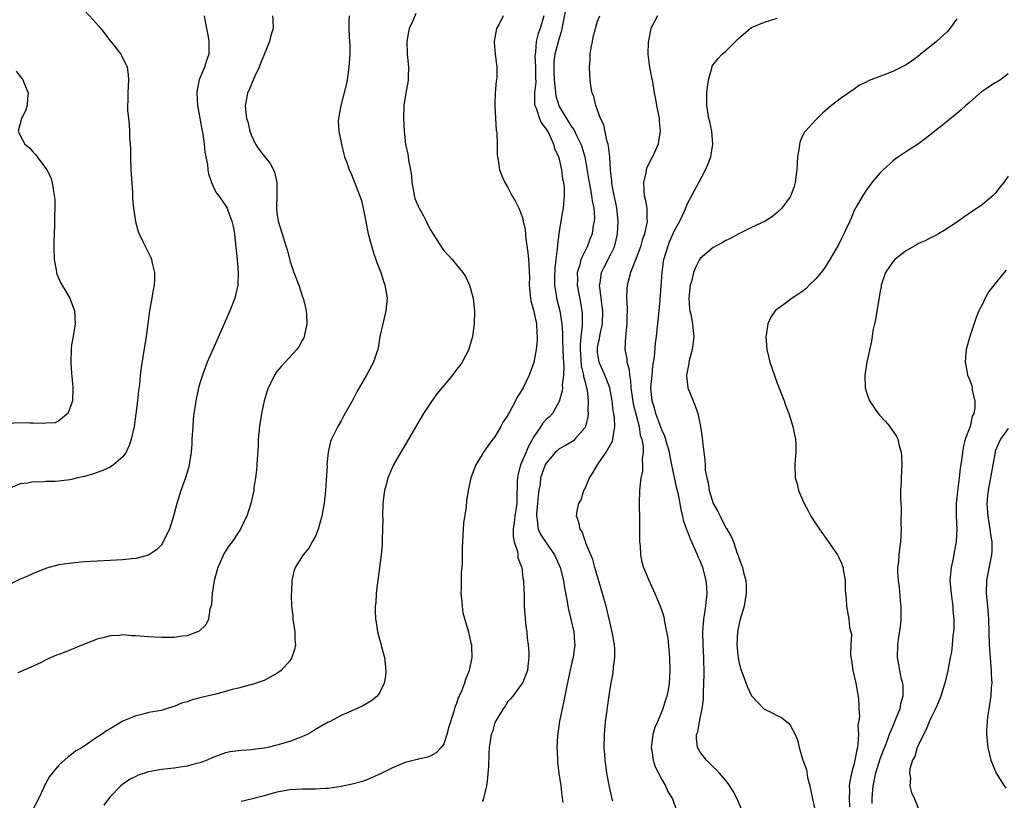
# Model space of a CAD drawing. Units: inches. Extents: x 2511000 to 2514000, y 1524000 to 1527000.
# Drawn here: x 2511879 to 2512032, y 1524995 to 1525116 of the extents above; entities that cross this region are included whole.
import ezdxf

# ---------------------------------------------------------------- set-up
doc = ezdxf.new("R2010")
doc.units = ezdxf.units.IN
doc.header["$MEASUREMENT"] = 0
doc.layers.add('LD25111524_10ft', color=112, linetype='Continuous')

msp = doc.modelspace()

# ---------------------------------------------------------------- linework, layer by layer
at = {"layer": 'LD25111524_10ft'}
for points, elevation in [([(2511889, 1525117.8), (2511890.35, 1525116.35), (2511891.57, 1525115), (2511893, 1525113.11), (2511893.1, 1525113), (2511894.66, 1525111), (2511894.78, 1525110.78), (2511895.64, 1525109), (2511895.81, 1525107.81), (2511895.87, 1525107), (2511895.76, 1525105), (2511895.75, 1525103.75), (2511895.71, 1525103), (2511895.72, 1525102.28), (2511895.85, 1525101), (2511895.99, 1525099.99), (2511896.03, 1525099), (2511896.04, 1525097.96), (2511896.13, 1525097), (2511896.19, 1525096.19), (2511896.19, 1525095), (2511896.25, 1525093), (2511896.26, 1525092.26), (2511896.48, 1525089.52), (2511896.48, 1525088.48), (2511896.64, 1525087), (2511896.94, 1525084.94), (2511897.36, 1525083.36), (2511897.52, 1525083), (2511898.06, 1525081.94), (2511898.51, 1525081), (2511898.69, 1525080.69), (2511899.34, 1525079.34), (2511899.47, 1525079), (2511899.57, 1525078.43), (2511899.93, 1525077), (2511899.94, 1525075.94), (2511899.86, 1525075), (2511899.69, 1525074.31), (2511899.5, 1525073), (2511899.15, 1525071), (2511898.62, 1525067), (2511898.17, 1525064.17), (2511897.82, 1525062.18), (2511897.69, 1525061), (2511897.56, 1525059.55), (2511897.4, 1525058.6), (2511897.26, 1525057), (2511897.02, 1525054.98), (2511896.73, 1525053), (2511896.28, 1525051), (2511895.97, 1525050.03), (2511895.49, 1525049), (2511895, 1525048.27), (2511893.54, 1525047), (2511893, 1525046.66), (2511891.88, 1525046.12), (2511891, 1525045.83), (2511890.39, 1525045.61), (2511889, 1525045.23), (2511887.89, 1525045), (2511887, 1525044.76), (2511886.71, 1525044.71), (2511885, 1525044.5), (2511884.41, 1525044.41), (2511883, 1525044.42), (2511882.31, 1525044.31), (2511881, 1525044.35), (2511880.18, 1525044.18), (2511879, 1525044.04), (2511877.4, 1525043.4)], 7000), ([(2511964.18, 1525119), (2511963.51, 1525115.51), (2511963.38, 1525114.62), (2511963, 1525113.48), (2511962.32, 1525111), (2511962.18, 1525109.82), (2511962.15, 1525109), (2511962.19, 1525108.19), (2511962.23, 1525107), (2511962.38, 1525105.62), (2511962.41, 1525105), (2511962.5, 1525104.5), (2511962.94, 1525103), (2511963, 1525102.88), (2511964.13, 1525101), (2511964.47, 1525100.47), (2511965, 1525099.61), (2511965.27, 1525099.27), (2511965.76, 1525098.24), (2511966.4, 1525097), (2511966.56, 1525096.56), (2511966.99, 1525094.99), (2511967.59, 1525091.59), (2511967.66, 1525091), (2511967.84, 1525090.16), (2511968.06, 1525089), (2511968.14, 1525088.14), (2511968.41, 1525087), (2511968.51, 1525085.49), (2511968.47, 1525085), (2511968.33, 1525084.33), (2511968.13, 1525083), (2511967.81, 1525082.19), (2511967.39, 1525081), (2511967, 1525080.27), (2511966.39, 1525079), (2511966.21, 1525078.21), (2511965.8, 1525077), (2511965.84, 1525075.84), (2511965.82, 1525075), (2511966.33, 1525072.33), (2511966.56, 1525071), (2511966.59, 1525070.59), (2511966.61, 1525068.61), (2511966.4, 1525067), (2511966.27, 1525065.73), (2511966.27, 1525065), (2511966.31, 1525064.31), (2511966.45, 1525062.45), (2511966.81, 1525061), (2511966.81, 1525060.81), (2511967, 1525060.11), (2511967.21, 1525059.21), (2511967.29, 1525059), (2511967.35, 1525058.65), (2511967.53, 1525057), (2511967.49, 1525055.49), (2511967.52, 1525055), (2511967.48, 1525054.52), (2511967.11, 1525053), (2511967, 1525052.79), (2511965.46, 1525051), (2511965.22, 1525050.78), (2511965, 1525050.63), (2511963.98, 1525050.02), (2511963, 1525049.5), (2511962.72, 1525049.28), (2511962.43, 1525049), (2511961, 1525047.3), (2511960.84, 1525047), (2511960.11, 1525045), (2511960.03, 1525044.03), (2511959.84, 1525043), (2511959.73, 1525042.27), (2511959.65, 1525041), (2511959.49, 1525039.49), (2511959.46, 1525039), (2511959.6, 1525038.4), (2511959.74, 1525037), (2511960.13, 1525036.13), (2511961, 1525034.89), (2511962.29, 1525033), (2511963.18, 1525031), (2511963.69, 1525029), (2511963.86, 1525027.86), (2511964.25, 1525025.75), (2511964.36, 1525025), (2511964.47, 1525024.47), (2511964.83, 1525023), (2511965.29, 1525021), (2511965.4, 1525019.4), (2511965.44, 1525019), (2511965.41, 1525018.59), (2511965.18, 1525017), (2511965, 1525016.29), (2511964.4, 1525013.6), (2511964.09, 1525012.09), (2511963.75, 1525010.25), (2511963.46, 1525009), (2511963.06, 1525007.06), (2511962.74, 1525004.74), (2511962.66, 1525003), (2511962.74, 1525001.26), (2511962.72, 1525001), (2511962.73, 1525000.73), (2511962.96, 1524999), (2511963.25, 1524997), (2511963.44, 1524995.44), (2511963.59, 1524994.41)], 7070), ([(2511907.65, 1525117), (2511908.05, 1525115), (2511908.3, 1525113.7), (2511908.41, 1525113), (2511908.38, 1525111), (2511908, 1525110), (2511907.72, 1525109), (2511907, 1525107.29), (2511906.89, 1525107), (2511906.56, 1525105.44), (2511906.51, 1525105), (2511906.61, 1525103), (2511906.98, 1525101.02), (2511907.28, 1525099.28), (2511907.45, 1525098.55), (2511907.66, 1525097), (2511907.76, 1525095.76), (2511908.18, 1525093.82), (2511908.25, 1525093), (2511908.34, 1525092.34), (2511908.79, 1525091), (2511909.5, 1525089.51), (2511909.89, 1525089), (2511911, 1525087.41), (2511911.16, 1525087.16), (2511911.24, 1525087), (2511911.36, 1525086.64), (2511911.99, 1525085), (2511912.16, 1525084.16), (2511912.38, 1525083), (2511912.57, 1525081.43), (2511912.79, 1525079), (2511912.94, 1525077), (2511912.89, 1525075), (2511912.55, 1525073.45), (2511912.44, 1525073), (2511911.66, 1525071), (2511911.44, 1525070.56), (2511910.62, 1525068.62), (2511908.99, 1525065.01), (2511908.13, 1525063), (2511907.84, 1525062.16), (2511907.38, 1525061), (2511907, 1525059.74), (2511906.79, 1525059), (2511906.35, 1525057), (2511906.26, 1525056.26), (2511906.05, 1525055), (2511905.94, 1525054.06), (2511905.87, 1525053), (2511905.76, 1525051), (2511905.73, 1525050.27), (2511905.64, 1525049), (2511905.38, 1525047.38), (2511905.34, 1525047), (2511905.27, 1525046.73), (2511904.73, 1525045), (2511904.01, 1525043), (2511903.39, 1525041), (2511902.87, 1525039), (2511902.24, 1525037), (2511901.48, 1525035.48), (2511901.19, 1525034.81), (2511901, 1525034.58), (2511900.23, 1525033.77), (2511899, 1525032.97), (2511897, 1525032.44), (2511896.4, 1525032.4), (2511895, 1525032.24), (2511889, 1525031.89), (2511887, 1525031.72), (2511885.48, 1525031.48), (2511885, 1525031.42), (2511883.09, 1525030.91), (2511881.67, 1525030.33), (2511881, 1525030.09), (2511880.28, 1525029.72), (2511879, 1525029.21), (2511877, 1525028.22)], 7010), ([(2511918.3, 1525117), (2511918.37, 1525116.37), (2511918.42, 1525115), (2511918.07, 1525113.93), (2511917.86, 1525113), (2511917, 1525110.98), (2511916.44, 1525109.56), (2511916.24, 1525109), (2511915.58, 1525107.58), (2511914.63, 1525105.37), (2511914.42, 1525105), (2511914.31, 1525104.31), (2511914.06, 1525103), (2511914.15, 1525101.85), (2511914.28, 1525101), (2511914.45, 1525100.45), (2511914.76, 1525099), (2511915, 1525098.42), (2511915.64, 1525097), (2511916.19, 1525096.19), (2511917.09, 1525095.09), (2511917.95, 1525093.95), (2511918.48, 1525093), (2511918.63, 1525092.63), (2511919.01, 1525091), (2511918.99, 1525088.99), (2511918.93, 1525087), (2511919, 1525086.29), (2511919.18, 1525085), (2511919.84, 1525083), (2511920.19, 1525081.81), (2511920.47, 1525081), (2511920.58, 1525080.58), (2511921, 1525078.85), (2511921.66, 1525077), (2511922.41, 1525075), (2511923, 1525073.21), (2511923.08, 1525073), (2511923.45, 1525071.46), (2511923.58, 1525071), (2511923.63, 1525070.37), (2511923.68, 1525069), (2511923.3, 1525067.3), (2511923.25, 1525067), (2511923.18, 1525066.82), (2511923, 1525066.51), (2511922.49, 1525065.51), (2511922.12, 1525065), (2511919.67, 1525062.33), (2511919, 1525061.55), (2511918.63, 1525061), (2511918.31, 1525060.31), (2511917.64, 1525059), (2511917.46, 1525058.54), (2511917, 1525057), (2511916.58, 1525055), (2511916.27, 1525053), (2511916.09, 1525051), (2511916.06, 1525049.94), (2511915.92, 1525047.92), (2511915.89, 1525047), (2511915.83, 1525046.17), (2511915.68, 1525045), (2511915.43, 1525043.43), (2511915.38, 1525043), (2511914.95, 1525041), (2511914.3, 1525039), (2511913.85, 1525038.15), (2511913.31, 1525037), (2511913, 1525036.55), (2511912.01, 1525035), (2511911.58, 1525034.43), (2511910.76, 1525033.24), (2511910.42, 1525032.42), (2511909.77, 1525031), (2511909.24, 1525029), (2511908.91, 1525027), (2511908.78, 1525025.22), (2511908.53, 1525024.53), (2511908.32, 1525023), (2511907.91, 1525022.09), (2511906.89, 1525021.11), (2511906.63, 1525021), (2511905, 1525020.38), (2511904.31, 1525020.31), (2511903, 1525020.14), (2511901, 1525020.12), (2511899, 1525020.21), (2511897, 1525020.38), (2511896.4, 1525020.4), (2511895, 1525020.51), (2511894.45, 1525020.45), (2511893, 1525020.37), (2511892.11, 1525020.11), (2511891, 1525019.85), (2511889, 1525019.06), (2511887, 1525018.24), (2511886.09, 1525017.91), (2511885, 1525017.46), (2511884.66, 1525017.34), (2511883.82, 1525017), (2511883, 1525016.63), (2511882.24, 1525016.24), (2511881, 1525015.66), (2511879, 1525014.75), (2511878.62, 1525014.62)], 7020), ([(2511930.28, 1525117), (2511930.24, 1525116.24), (2511930.23, 1525115), (2511930.28, 1525113.72), (2511930.37, 1525112.37), (2511930.36, 1525111), (2511930.33, 1525110.33), (2511930.23, 1525109), (2511929.93, 1525107), (2511929.79, 1525106.21), (2511928.97, 1525103), (2511928.67, 1525101.32), (2511928.58, 1525101), (2511928.57, 1525100.57), (2511928.65, 1525099), (2511929.05, 1525097), (2511929.42, 1525095.42), (2511929.56, 1525095), (2511929.88, 1525094.12), (2511930.25, 1525093), (2511930.51, 1525092.51), (2511931, 1525091.35), (2511931.18, 1525090.82), (2511932.19, 1525088.19), (2511932.46, 1525087), (2511932.8, 1525085.2), (2511932.88, 1525084.88), (2511933.24, 1525083), (2511933.79, 1525081), (2511934.07, 1525080.07), (2511934.44, 1525079), (2511934.57, 1525078.57), (2511935.18, 1525077), (2511935.63, 1525075.63), (2511935.85, 1525075), (2511936.17, 1525073), (2511935.98, 1525071), (2511935.49, 1525069), (2511935.05, 1525067), (2511934.78, 1525065.22), (2511934.73, 1525065), (2511934.57, 1525064.57), (2511934.08, 1525063), (2511932.99, 1525061.01), (2511931.52, 1525058.48), (2511930.83, 1525057.17), (2511929.38, 1525054.62), (2511929, 1525053.9), (2511928.48, 1525053), (2511928.05, 1525052.05), (2511927.52, 1525051), (2511927.36, 1525050.64), (2511927, 1525048.98), (2511926.81, 1525047), (2511926.82, 1525046.82), (2511926.69, 1525044.69), (2511926.57, 1525043), (2511926.44, 1525041.56), (2511926.37, 1525041), (2511926.21, 1525040.21), (2511926.03, 1525039), (2511925.59, 1525037.59), (2511925.45, 1525037), (2511925, 1525035.9), (2511924.51, 1525035), (2511923.96, 1525034.04), (2511923.12, 1525033), (2511921.85, 1525031), (2511921.62, 1525030.38), (2511921.35, 1525029), (2511921.3, 1525027.3), (2511921.23, 1525026.77), (2511921.29, 1525025), (2511921.49, 1525023.49), (2511921.51, 1525023), (2511921.8, 1525021), (2511921.8, 1525019.8), (2511921.88, 1525019), (2511921.77, 1525018.23), (2511921.35, 1525017), (2511921, 1525016.48), (2511919.67, 1525015), (2511919.3, 1525014.7), (2511919, 1525014.49), (2511917.94, 1525013.94), (2511917, 1525013.42), (2511916.71, 1525013.29), (2511915, 1525012.75), (2511914.7, 1525012.7), (2511913, 1525012.25), (2511912.03, 1525012.03), (2511911, 1525011.71), (2511909.26, 1525011.26), (2511909, 1525011.17), (2511907, 1525010.7), (2511905.64, 1525010.36), (2511905, 1525010.12), (2511904.12, 1525009.88), (2511903, 1525009.36), (2511902.7, 1525009.3), (2511901, 1525008.75), (2511899, 1525008.41), (2511898.17, 1525008.17), (2511897, 1525007.92), (2511895, 1525007.06), (2511893, 1525005.89), (2511892.44, 1525005.56), (2511891.67, 1525005), (2511891, 1525004.57), (2511888.64, 1525003), (2511887.61, 1525002.39), (2511887, 1525001.9), (2511886.46, 1525001.54), (2511885, 1525000.22), (2511883.55, 1524998.45), (2511883, 1524997.44), (2511882.83, 1524997.17), (2511882.63, 1524996.63), (2511881.86, 1524995), (2511880.81, 1524993)], 7030), ([(2511940.66, 1525117.34), (2511940.21, 1525116.21), (2511939.63, 1525115), (2511939.5, 1525114.5), (2511939.25, 1525113), (2511939.31, 1525111), (2511939.52, 1525109), (2511939.47, 1525107.47), (2511939.48, 1525107), (2511939.43, 1525106.57), (2511939.12, 1525105), (2511938.8, 1525103), (2511938.76, 1525101), (2511938.86, 1525099), (2511939.06, 1525097), (2511939.43, 1525095.43), (2511939.46, 1525095), (2511939.5, 1525094.5), (2511939.83, 1525093), (2511939.98, 1525091.98), (2511940.06, 1525091), (2511940.3, 1525089.7), (2511940.4, 1525089), (2511940.53, 1525088.53), (2511941, 1525087.34), (2511941.17, 1525087), (2511941.83, 1525085.83), (2511942.27, 1525085), (2511942.5, 1525084.5), (2511943, 1525083.53), (2511944.76, 1525080.76), (2511945, 1525080.43), (2511946.31, 1525079), (2511947, 1525078.16), (2511947.99, 1525077), (2511948.39, 1525076.39), (2511949.04, 1525075.04), (2511949.6, 1525073), (2511949.82, 1525071), (2511949.77, 1525069), (2511949.48, 1525067), (2511948.93, 1525065.07), (2511948.91, 1525065), (2511947.88, 1525063), (2511947.5, 1525062.5), (2511947, 1525061.86), (2511946.36, 1525061), (2511945, 1525059.39), (2511943.94, 1525058.06), (2511943, 1525056.76), (2511941.86, 1525055), (2511939.54, 1525051), (2511938.32, 1525049), (2511937.19, 1525047), (2511936.51, 1525045.49), (2511936.32, 1525045), (2511936.09, 1525044.09), (2511935.78, 1525043), (2511935.68, 1525042.32), (2511935.54, 1525041), (2511935.48, 1525039), (2511935.5, 1525038.5), (2511935.47, 1525037), (2511935.39, 1525035.39), (2511935.41, 1525035), (2511935.41, 1525034.59), (2511935.25, 1525033), (2511934.74, 1525029), (2511934.68, 1525028.68), (2511934.5, 1525027), (2511934.41, 1525025.59), (2511934.33, 1525025), (2511934.32, 1525024.32), (2511934.35, 1525023), (2511934.46, 1525022.46), (2511934.69, 1525021), (2511935, 1525019.86), (2511935.2, 1525019.2), (2511935.32, 1525018.68), (2511935.75, 1525017), (2511935.97, 1525015), (2511935.91, 1525014.09), (2511935.73, 1525013), (2511935, 1525011.48), (2511934.65, 1525011), (2511933.74, 1525010.26), (2511932.48, 1525009.52), (2511931.4, 1525009), (2511929, 1525007.94), (2511927.2, 1525007), (2511927, 1525006.91), (2511925, 1525005.76), (2511924.55, 1525005.45), (2511923.74, 1525005), (2511923, 1525004.67), (2511922.49, 1525004.49), (2511921, 1525003.91), (2511919, 1525003.32), (2511917.57, 1525003), (2511917, 1525002.89), (2511915.31, 1525002.69), (2511915, 1525002.62), (2511913.47, 1525002.53), (2511913, 1525002.44), (2511911.7, 1525002.3), (2511911, 1525002.15), (2511910.14, 1525001.86), (2511909, 1525001.43), (2511908.12, 1525001), (2511907, 1525000.59), (2511906.47, 1525000.47), (2511905, 1525000.06), (2511903.92, 1524999.92), (2511903, 1524999.77), (2511901, 1524999.56), (2511899, 1524999.2), (2511897.35, 1524998.65), (2511897, 1524998.48), (2511896.03, 1524997.97), (2511895, 1524997.25), (2511894.67, 1524997), (2511893, 1524995.29), (2511892.73, 1524995), (2511892, 1524994)], 7040), ([(2511954.3, 1525117), (2511953.58, 1525115.58), (2511953.26, 1525115), (2511952.87, 1525113), (2511952.87, 1525112.87), (2511953.03, 1525111.03), (2511953.31, 1525109), (2511953.31, 1525107.31), (2511953.25, 1525107), (2511953.18, 1525106.82), (2511953.04, 1525105), (2511952.96, 1525103), (2511953.06, 1525101), (2511953.17, 1525099.17), (2511953.22, 1525099), (2511953.28, 1525098.72), (2511953.32, 1525097), (2511953.33, 1525095.33), (2511953.38, 1525095), (2511953.49, 1525094.51), (2511953.72, 1525093), (2511954.07, 1525092.07), (2511954.54, 1525091), (2511955, 1525090.25), (2511955.63, 1525089), (2511956.15, 1525088.15), (2511956.71, 1525087), (2511957, 1525086.4), (2511957.34, 1525085.34), (2511957.39, 1525085), (2511957.68, 1525083.68), (2511957.81, 1525082.19), (2511958.12, 1525080.12), (2511958.2, 1525079), (2511958.29, 1525078.29), (2511958.31, 1525077), (2511958.36, 1525076.36), (2511958.35, 1525075), (2511958.54, 1525073), (2511958.59, 1525072.59), (2511959, 1525071.14), (2511959.45, 1525069), (2511959.53, 1525067.53), (2511959.59, 1525067), (2511959.58, 1525066.42), (2511959.43, 1525065), (2511959.03, 1525062.97), (2511958.31, 1525061), (2511957.38, 1525059), (2511957.23, 1525058.77), (2511957, 1525058.33), (2511956.46, 1525057.54), (2511956.19, 1525057), (2511955.25, 1525055.25), (2511955.07, 1525054.93), (2511955, 1525054.77), (2511954.3, 1525053.7), (2511953.89, 1525053), (2511953, 1525051.4), (2511952.67, 1525051), (2511951.94, 1525050.06), (2511951.22, 1525049), (2511951, 1525048.61), (2511950.02, 1525047), (2511949.26, 1525045), (2511948.84, 1525043), (2511948.57, 1525041.43), (2511948.5, 1525040.5), (2511948.08, 1525037.92), (2511947.99, 1525035.99), (2511947.91, 1525035), (2511947.87, 1525034.12), (2511947.87, 1525031.87), (2511947.81, 1525031), (2511947.73, 1525030.27), (2511947.71, 1525029), (2511947.72, 1525027.72), (2511947.69, 1525027), (2511947.79, 1525026.21), (2511947.88, 1525025), (2511947.98, 1525023.98), (2511948.84, 1525021.16), (2511948.89, 1525020.89), (2511949, 1525020.5), (2511949.26, 1525019.26), (2511949.34, 1525019), (2511949.32, 1525018.68), (2511949.38, 1525017), (2511949, 1525014.99), (2511948.4, 1525013.6), (2511948.24, 1525013), (2511947.76, 1525011.76), (2511947.41, 1525011), (2511947.27, 1525010.73), (2511947, 1525009.81), (2511946.76, 1525009.24), (2511946.6, 1525008.6), (2511945.81, 1525006.19), (2511945.49, 1525005), (2511945, 1525003.55), (2511944.6, 1525003), (2511943.83, 1525002.17), (2511943, 1525001.69), (2511942.52, 1525001.48), (2511941, 1525001.16), (2511940.88, 1525001.12), (2511939, 1525000.65), (2511937, 1524999.83), (2511935.13, 1524998.87), (2511933, 1524997.92), (2511932.32, 1524997.68), (2511930.75, 1524997.25), (2511929, 1524996.88), (2511927, 1524996.6), (2511926.6, 1524996.6), (2511925, 1524996.49), (2511924.51, 1524996.51), (2511923, 1524996.47), (2511921, 1524996.37), (2511919, 1524996), (2511917, 1524995.43), (2511915, 1524994.91), (2511913.42, 1524994.58)], 7050), ([(2511960.61, 1525117), (2511960.02, 1525115), (2511959.75, 1525114.25), (2511959.44, 1525113), (2511959.3, 1525111.3), (2511959.24, 1525111), (2511959.23, 1525110.77), (2511959.32, 1525109), (2511959.32, 1525107.32), (2511959.35, 1525106.65), (2511959.18, 1525105), (2511959.18, 1525103.18), (2511959.22, 1525103), (2511959.41, 1525102.59), (2511959.96, 1525101), (2511960.27, 1525100.27), (2511961, 1525099.31), (2511961.37, 1525098.63), (2511962.1, 1525097), (2511962.29, 1525096.29), (2511962.9, 1525095), (2511963, 1525094.64), (2511963.37, 1525093), (2511963.54, 1525091.54), (2511963.66, 1525091), (2511963.76, 1525090.24), (2511963.81, 1525089), (2511963.65, 1525087), (2511963.52, 1525086.48), (2511963, 1525083.41), (2511962.72, 1525081.28), (2511962.7, 1525080.7), (2511962.47, 1525079), (2511962.32, 1525077.68), (2511962.26, 1525076.26), (2511962.28, 1525075), (2511962.54, 1525073.46), (2511962.59, 1525073), (2511963.09, 1525071), (2511963.41, 1525069), (2511963.53, 1525067.53), (2511963.53, 1525066.47), (2511963.6, 1525065), (2511963.62, 1525063.62), (2511963.73, 1525062.27), (2511963.68, 1525061), (2511963.48, 1525059.48), (2511963.5, 1525059), (2511963.47, 1525058.53), (2511963, 1525056.9), (2511961.95, 1525055), (2511961.49, 1525054.51), (2511961, 1525054.07), (2511960.48, 1525053.52), (2511960.14, 1525053), (2511959, 1525051.34), (2511958.83, 1525051), (2511958.16, 1525049.84), (2511957.85, 1525049), (2511957, 1525047), (2511956.57, 1525045.43), (2511956.49, 1525045), (2511956.47, 1525044.47), (2511956.43, 1525041.57), (2511956.41, 1525041), (2511956.08, 1525039), (2511955.99, 1525038.01), (2511955.84, 1525037), (2511955.82, 1525035.82), (2511955.98, 1525035), (2511956.49, 1525033.51), (2511956.54, 1525033), (2511956.57, 1525032.57), (2511957, 1525031.5), (2511957.11, 1525031.11), (2511957.18, 1525031), (2511957.36, 1525029.36), (2511957.46, 1525029), (2511957.48, 1525027.48), (2511957.53, 1525027), (2511957.56, 1525026.44), (2511957.57, 1525025), (2511957.65, 1525023.65), (2511957.83, 1525021.83), (2511957.95, 1525021), (2511958.04, 1525020.04), (2511958.18, 1525019), (2511958.27, 1525017.73), (2511958.28, 1525017), (2511958.16, 1525016.16), (2511958.07, 1525015), (2511957.42, 1525013.42), (2511957.27, 1525013), (2511957, 1525012.62), (2511955.78, 1525011), (2511955.43, 1525010.57), (2511955, 1525010.14), (2511954.57, 1525009.43), (2511954.26, 1525009), (2511953.12, 1525007.12), (2511953, 1525006.87), (2511952.6, 1525005.4), (2511952.42, 1525005), (2511952.29, 1525004.29), (2511952.11, 1525003), (2511952.05, 1525001.95), (2511951.99, 1524999.99), (2511951.91, 1524999), (2511951.82, 1524998.18), (2511951.67, 1524997), (2511951.15, 1524994.85), (2511951, 1524994.55)], 7060), ([(2511971.38, 1524994.62), (2511971.27, 1524995), (2511970.85, 1524996.85), (2511970.45, 1524999), (2511970.28, 1525000.29), (2511970.18, 1525001), (2511970.1, 1525001.9), (2511970.03, 1525003), (2511970.06, 1525005), (2511970.24, 1525007), (2511970.41, 1525008.41), (2511970.73, 1525010.73), (2511971, 1525012.44), (2511971.09, 1525013), (2511971.4, 1525014.6), (2511971.48, 1525015.48), (2511971.68, 1525017), (2511971.66, 1525018.34), (2511971.63, 1525019), (2511971.27, 1525021), (2511970.33, 1525025), (2511969.78, 1525027), (2511968.58, 1525031), (2511968.27, 1525032.27), (2511967.18, 1525034.82), (2511967.11, 1525035.11), (2511967, 1525035.35), (2511966.6, 1525036.6), (2511966.26, 1525037), (2511966.09, 1525038.09), (2511965.71, 1525039), (2511965.83, 1525039.83), (2511966.08, 1525041), (2511966.42, 1525041.58), (2511966.87, 1525043), (2511967, 1525043.22), (2511967.74, 1525045), (2511968.24, 1525045.76), (2511968.96, 1525047), (2511970.35, 1525049), (2511971.3, 1525050.7), (2511971.39, 1525051), (2511971.41, 1525051.41), (2511971.7, 1525053), (2511971.64, 1525054.36), (2511971.54, 1525055), (2511971.44, 1525055.44), (2511971.26, 1525057), (2511970.88, 1525059), (2511970.39, 1525060.39), (2511970.14, 1525061), (2511969.24, 1525063), (2511969, 1525064.58), (2511968.96, 1525065), (2511969, 1525065.29), (2511969.3, 1525066.7), (2511969.4, 1525067.4), (2511969.75, 1525069), (2511969.79, 1525071), (2511969.73, 1525071.73), (2511969.54, 1525073), (2511969.32, 1525074.68), (2511969.31, 1525075), (2511969.39, 1525075.39), (2511969.61, 1525077), (2511970.07, 1525077.93), (2511971, 1525079.72), (2511971.62, 1525081), (2511971.91, 1525082.09), (2511972.12, 1525083), (2511972.22, 1525085), (2511971.99, 1525087), (2511971.85, 1525087.85), (2511971.56, 1525089), (2511971.22, 1525090.78), (2511971.2, 1525091), (2511971.2, 1525091.2), (2511971.02, 1525093), (2511970.88, 1525095), (2511970.69, 1525096.69), (2511970.62, 1525097), (2511970.45, 1525097.55), (2511969.98, 1525099.98), (2511969.47, 1525101), (2511969, 1525102.27), (2511968.7, 1525103), (2511968.4, 1525104.4), (2511968.13, 1525105), (2511967.94, 1525106.06), (2511967.83, 1525107), (2511967.78, 1525107.78), (2511967.74, 1525109), (2511967.86, 1525110.14), (2511967.86, 1525111), (2511968, 1525112), (2511968.19, 1525113), (2511968.33, 1525113.67), (2511968.65, 1525115), (2511969, 1525116.17), (2511969.37, 1525117)], 7080), ([(2511978.36, 1525117), (2511977.29, 1525115), (2511976.86, 1525112.86), (2511976.83, 1525111), (2511977, 1525109.74), (2511977.1, 1525109), (2511977.39, 1525107.39), (2511977.48, 1525107), (2511977.81, 1525105), (2511978.02, 1525104.02), (2511978.17, 1525103), (2511978.57, 1525101), (2511978.59, 1525100.59), (2511978.76, 1525099), (2511978.5, 1525097.5), (2511978.42, 1525097), (2511978.03, 1525096.03), (2511977.55, 1525095), (2511977.34, 1525094.66), (2511976.66, 1525093.34), (2511976.58, 1525093), (2511976.5, 1525092.5), (2511976.13, 1525091), (2511976.21, 1525089.79), (2511976.28, 1525089), (2511976.41, 1525088.41), (2511976.67, 1525087), (2511976.68, 1525085.32), (2511976.71, 1525085), (2511976.66, 1525084.66), (2511976.29, 1525083), (2511975.96, 1525082.04), (2511975.66, 1525081), (2511975, 1525079.2), (2511974.14, 1525077), (2511973.79, 1525075.79), (2511973.6, 1525075), (2511973.56, 1525074.44), (2511973.52, 1525073), (2511973.59, 1525071.59), (2511973.56, 1525069.56), (2511973.54, 1525069), (2511973.34, 1525067), (2511973.26, 1525065), (2511973.54, 1525063.54), (2511973.57, 1525063), (2511973.9, 1525061.9), (2511973.95, 1525061), (2511974.14, 1525060.14), (2511974.19, 1525059), (2511974.38, 1525057.62), (2511974.55, 1525056.55), (2511975.47, 1525053), (2511975.65, 1525051.65), (2511975.88, 1525051), (2511976.1, 1525049.9), (2511976.08, 1525049), (2511975.92, 1525047.92), (2511976, 1525047), (2511975.98, 1525046.02), (2511975.76, 1525045), (2511975.58, 1525043.58), (2511975.55, 1525043), (2511975.48, 1525041), (2511975.55, 1525038.45), (2511975.55, 1525037), (2511975.52, 1525035.52), (2511975.54, 1525035), (2511975.62, 1525034.38), (2511975.66, 1525033), (2511975.87, 1525031.87), (2511976.17, 1525031), (2511977, 1525029.04), (2511977.93, 1525027), (2511978.77, 1525025), (2511979, 1525024.35), (2511979.32, 1525023.32), (2511979.42, 1525022.58), (2511979.76, 1525021), (2511979.95, 1525019.95), (2511980.22, 1525017), (2511980.28, 1525015), (2511980.18, 1525013.82), (2511980.15, 1525013), (2511979.99, 1525011.99), (2511979.79, 1525011), (2511979.58, 1525010.42), (2511979.17, 1525009), (2511978.31, 1525007), (2511977.93, 1525006.07), (2511977.61, 1525005), (2511977.37, 1525003), (2511977.47, 1525002.53), (2511977.67, 1525001), (2511977.97, 1524999.97), (2511979, 1524997.99), (2511979.59, 1524997), (2511980.02, 1524996.02), (2511980.65, 1524995), (2511981.34, 1524993)], 7090), ([(2511991.59, 1524993), (2511990.75, 1524995), (2511990.15, 1524996.15), (2511989.37, 1524997.37), (2511989, 1524997.83), (2511988.01, 1524999), (2511987.52, 1524999.52), (2511987, 1524999.97), (2511986.51, 1525000.51), (2511985.97, 1525001), (2511985, 1525002.27), (2511984.58, 1525003), (2511984.4, 1525004.4), (2511984.43, 1525005), (2511984.6, 1525005.4), (2511984.87, 1525007), (2511985, 1525007.57), (2511985.29, 1525009), (2511985.49, 1525010.51), (2511985.48, 1525011.48), (2511985.57, 1525013), (2511985.6, 1525014.4), (2511985.55, 1525017), (2511985.45, 1525019), (2511985.4, 1525021), (2511985.55, 1525023), (2511985.67, 1525023.67), (2511985.87, 1525025), (2511985.95, 1525026.05), (2511986.09, 1525027), (2511986.03, 1525028.03), (2511985.93, 1525029), (2511985.39, 1525031), (2511985.29, 1525031.29), (2511985, 1525032.04), (2511984.7, 1525032.7), (2511984.58, 1525033), (2511983.46, 1525035.46), (2511983, 1525036.69), (2511982.9, 1525036.9), (2511982.41, 1525038.41), (2511982.3, 1525039), (2511982.01, 1525040.01), (2511981.87, 1525041), (2511981.59, 1525042.41), (2511981.35, 1525043.35), (2511980.59, 1525047), (2511980.31, 1525048.31), (2511980.18, 1525049), (2511979.83, 1525050.17), (2511979.48, 1525051.48), (2511979, 1525052.46), (2511978.69, 1525053.31), (2511978.09, 1525055), (2511977.88, 1525055.88), (2511977.51, 1525057), (2511977.32, 1525059), (2511977.49, 1525061), (2511977.63, 1525062.37), (2511977.86, 1525063.86), (2511978.04, 1525065.96), (2511978.17, 1525067), (2511978.58, 1525071), (2511978.75, 1525072.75), (2511979.05, 1525077), (2511979.28, 1525078.72), (2511979.33, 1525079), (2511979.92, 1525081), (2511980.23, 1525081.77), (2511981, 1525083.54), (2511981.82, 1525085), (2511982.54, 1525086.54), (2511983, 1525087.75), (2511983.71, 1525089), (2511984.14, 1525089.86), (2511984.79, 1525091), (2511985.82, 1525093), (2511986.2, 1525093.8), (2511986.63, 1525095), (2511986.98, 1525097), (2511986.79, 1525099), (2511986.48, 1525100.48), (2511986.35, 1525101), (2511986.04, 1525103), (2511986.05, 1525105), (2511986.15, 1525105.85), (2511986.31, 1525107), (2511986.83, 1525108.83), (2511986.88, 1525109.12), (2511987.74, 1525110.26), (2511988.44, 1525111), (2511989, 1525111.49), (2511990.47, 1525113), (2511990.76, 1525113.24), (2511991, 1525113.48), (2511992.77, 1525115), (2511993, 1525115.14), (2511995, 1525116.02), (2511997, 1525116.64)], 7100), ([(2512025, 1525116.52), (2512023.9, 1525115), (2512023.5, 1525114.5), (2512022.46, 1525113.54), (2512021.82, 1525113), (2512021, 1525112.29), (2512019.35, 1525111), (2512019.16, 1525110.84), (2512018.02, 1525109.98), (2512017, 1525109.3), (2512015, 1525108.3), (2512013.83, 1525107.83), (2512013, 1525107.54), (2512011.58, 1525107), (2512011.17, 1525106.83), (2512011, 1525106.71), (2512009.83, 1525106.17), (2512009, 1525105.56), (2512008.15, 1525105), (2512007, 1525104.18), (2512005.47, 1525103), (2512004.12, 1525101.88), (2512003, 1525100.8), (2512001.39, 1525099), (2512001.22, 1525098.78), (2512000.57, 1525097.43), (2512000.47, 1525097), (2512000.42, 1525096.42), (2512000.18, 1525095), (2512000.08, 1525093), (2511999.91, 1525091.91), (2511999.81, 1525091), (2511999.63, 1525090.37), (2511999.12, 1525089), (2511999, 1525088.8), (2511997.7, 1525087), (2511997, 1525086.33), (2511996.27, 1525085.73), (2511995.14, 1525085), (2511993, 1525084.01), (2511991.03, 1525083.03), (2511989.72, 1525082.28), (2511989, 1525082), (2511988.39, 1525081.61), (2511987, 1525080.91), (2511985, 1525079.18), (2511984.87, 1525079), (2511984.24, 1525077.76), (2511983.96, 1525077), (2511983.61, 1525075.61), (2511983.44, 1525075), (2511983.22, 1525073), (2511983.34, 1525071.34), (2511983.39, 1525071), (2511983.51, 1525070.49), (2511983.8, 1525069), (2511983.89, 1525067.89), (2511983.98, 1525067), (2511983.89, 1525066.11), (2511983.74, 1525065), (2511983.29, 1525063.29), (2511983.23, 1525063), (2511983.21, 1525062.79), (2511983, 1525061.77), (2511982.88, 1525061), (2511982.87, 1525060.87), (2511983.08, 1525059), (2511983.88, 1525057), (2511984.22, 1525056.22), (2511984.63, 1525055), (2511985.06, 1525053), (2511985.3, 1525051.3), (2511985.35, 1525050.65), (2511985.55, 1525049), (2511985.73, 1525047.73), (2511985.75, 1525047), (2511985.79, 1525046.21), (2511986, 1525045), (2511986.22, 1525044.22), (2511986.4, 1525043), (2511987.02, 1525041), (2511987.75, 1525039.75), (2511988.08, 1525039), (2511989, 1525037.19), (2511989.09, 1525037.09), (2511989.84, 1525035.84), (2511990.18, 1525035), (2511990.77, 1525033.23), (2511990.9, 1525032.9), (2511991, 1525032.52), (2511991.45, 1525031.45), (2511991.59, 1525031), (2511991.74, 1525030.26), (2511992.11, 1525029), (2511992.17, 1525028.17), (2511992.17, 1525027), (2511991.83, 1525025), (2511991.24, 1525023), (2511991, 1525022.03), (2511990.81, 1525021), (2511990.72, 1525019), (2511990.9, 1525016.9), (2511991, 1525016.36), (2511991.28, 1525015.28), (2511991.64, 1525014.36), (2511992.36, 1525012.36), (2511993.01, 1525011.01), (2511994.92, 1525009), (2511995, 1525008.93), (2511996.34, 1525008.34), (2511997, 1525007.94), (2511997.64, 1525007.64), (2511998.78, 1525006.78), (2511999, 1525006.45), (2511999.81, 1525005), (2512000.16, 1525004.16), (2512000.43, 1525003), (2512001.01, 1525001), (2512001.54, 1524999.54), (2512001.72, 1524998.28), (2512002.07, 1524997), (2512002.24, 1524996.24), (2512002.48, 1524995), (2512002.91, 1524993.09)], 7110), ([(2511878.37, 1525108.37), (2511879, 1525107.52), (2511879.24, 1525107.24), (2511879.4, 1525107), (2511879.65, 1525106.35), (2511880.2, 1525105), (2511880.11, 1525104.11), (2511880.09, 1525103), (2511879.83, 1525102.16), (2511879.2, 1525101), (2511878.65, 1525099), (2511879, 1525098.32), (2511879.71, 1525097), (2511880.44, 1525096.44), (2511881, 1525095.76), (2511881.38, 1525095.38), (2511881.62, 1525095), (2511883, 1525093.21), (2511883.13, 1525093), (2511883.78, 1525091.78), (2511883.98, 1525091), (2511884.1, 1525089.9), (2511884.3, 1525089), (2511884.36, 1525088.36), (2511884.37, 1525087), (2511884.33, 1525085.67), (2511884.34, 1525084.34), (2511884.25, 1525081.75), (2511884.25, 1525081), (2511884.29, 1525079), (2511884.57, 1525077.43), (2511884.62, 1525077), (2511884.71, 1525076.71), (2511885.31, 1525075.31), (2511886.72, 1525073), (2511887.46, 1525071), (2511887.54, 1525069), (2511887.23, 1525067), (2511887, 1525065.7), (2511886.92, 1525065.08), (2511886.86, 1525063), (2511887, 1525061.24), (2511887.2, 1525059.2), (2511887.2, 1525058.8), (2511887.12, 1525057), (2511887, 1525056.55), (2511886.4, 1525055), (2511885, 1525053.87), (2511884.41, 1525053.59), (2511883, 1525053.49), (2511882.56, 1525053.44), (2511881, 1525053.53), (2511880.48, 1525053.52), (2511879, 1525053.59), (2511877, 1525053.47)], 6990), ([(2512033, 1525107.92), (2512031.8, 1525107), (2512031.31, 1525106.69), (2512031, 1525106.54), (2512029, 1525105.26), (2512028.85, 1525105.15), (2512027, 1525103.55), (2512026.38, 1525103), (2512025.67, 1525102.33), (2512025, 1525101.76), (2512023, 1525100.13), (2512021.57, 1525099), (2512021, 1525098.52), (2512020.14, 1525097.86), (2512019, 1525097.02), (2512017, 1525095.74), (2512015.88, 1525095), (2512015.37, 1525094.63), (2512015, 1525094.33), (2512013.5, 1525093), (2512013, 1525092.45), (2512011.76, 1525091), (2512011.45, 1525090.55), (2512011, 1525090.02), (2512010.34, 1525089), (2512009.39, 1525087.39), (2512009, 1525086.65), (2512008.55, 1525085.45), (2512008.32, 1525085), (2512007.69, 1525083.69), (2512007.38, 1525083), (2512007, 1525082.28), (2512006.61, 1525081.39), (2512005.22, 1525079), (2512005, 1525078.68), (2512004.35, 1525077.65), (2512003.86, 1525077), (2512003, 1525075.99), (2512002, 1525075), (2512001.51, 1525074.49), (2512001, 1525074.1), (2512000.35, 1525073.65), (2511999.35, 1525073), (2511998.02, 1525072.02), (2511997, 1525071.3), (2511996.68, 1525071), (2511995.98, 1525070.02), (2511995.52, 1525069), (2511995.25, 1525067.25), (2511995.2, 1525067), (2511995.36, 1525065), (2511995.67, 1525063.67), (2511995.87, 1525063), (2511997, 1525059.74), (2511998.06, 1525057), (2511998.3, 1525056.3), (2511998.81, 1525055), (2511999.44, 1525053), (2511999.68, 1525051.68), (2511999.84, 1525051), (2511999.88, 1525050.12), (2511999.9, 1525049), (2511999.78, 1525047.78), (2511999.74, 1525047), (2511999.79, 1525045), (2512000.09, 1525044.08), (2512000.32, 1525043), (2512001, 1525041.46), (2512001.18, 1525041), (2512001.83, 1525039.83), (2512002.26, 1525039), (2512003, 1525037.85), (2512003.58, 1525037), (2512006.39, 1525033), (2512006.59, 1525032.59), (2512007, 1525031.68), (2512007.2, 1525031.2), (2512007.26, 1525031), (2512007.29, 1525030.71), (2512007.57, 1525029), (2512007.6, 1525027.6), (2512007.65, 1525027), (2512007.75, 1525026.25), (2512007.79, 1525025), (2512008.18, 1525023), (2512008.28, 1525021.72), (2512008.57, 1525020.57), (2512008.47, 1525019), (2512008.42, 1525017.58), (2512008.5, 1525017), (2512008.58, 1525016.58), (2512008.79, 1525015), (2512009.25, 1525013), (2512009.5, 1525011.5), (2512009.63, 1525011), (2512009.73, 1525009.73), (2512009.72, 1525009), (2512009.8, 1525007.8), (2512009.59, 1525006.41), (2512009.65, 1525005), (2512009.59, 1525003.59), (2512009.49, 1525003), (2512009.39, 1525002.61), (2512009.12, 1525001), (2512009, 1525000.49), (2512008.59, 1524999), (2512008.32, 1524997.68), (2512008.23, 1524997), (2512008.27, 1524996.27), (2512008.2, 1524995), (2512008.26, 1524993.74)], 7120), ([(2512033, 1525091.99), (2512032.31, 1525091), (2512031.72, 1525090.28), (2512031, 1525089.32), (2512030.66, 1525089), (2512029, 1525087.6), (2512028.18, 1525087), (2512027.46, 1525086.54), (2512026.26, 1525085.74), (2512025.25, 1525085), (2512023, 1525083.53), (2512022.12, 1525083), (2512021.39, 1525082.61), (2512021, 1525082.44), (2512020.05, 1525081.95), (2512019, 1525081.49), (2512018.7, 1525081.3), (2512017, 1525080.32), (2512015.32, 1525079), (2512015, 1525078.67), (2512013.9, 1525077), (2512013.22, 1525075), (2512013.19, 1525074.81), (2512013, 1525073.82), (2512012.89, 1525073.11), (2512012.82, 1525072.82), (2512012.34, 1525069.66), (2512012.16, 1525069), (2512011.93, 1525067.93), (2512011.79, 1525067), (2512011.71, 1525066.29), (2512010.98, 1525063), (2512010.66, 1525061), (2512010.69, 1525059), (2512011, 1525057.96), (2512011.37, 1525057), (2512012.75, 1525055), (2512013, 1525054.69), (2512013.85, 1525053.85), (2512014.54, 1525053), (2512014.73, 1525052.73), (2512015.54, 1525051.54), (2512015.78, 1525051), (2512016.02, 1525049.98), (2512016.31, 1525049), (2512016.35, 1525048.35), (2512016.4, 1525047), (2512016.31, 1525045), (2512016.3, 1525044.3), (2512016.23, 1525043), (2512016.2, 1525041.8), (2512016.3, 1525040.3), (2512016.29, 1525037.71), (2512016.32, 1525037), (2512016.21, 1525035), (2512016.06, 1525033.94), (2512015.96, 1525033), (2512015.88, 1525031.89), (2512015.77, 1525031), (2512015.76, 1525030.24), (2512015.84, 1525029), (2512016, 1525028), (2512016.18, 1525025.82), (2512016.28, 1525025), (2512016.25, 1525023), (2512016.15, 1525021.85), (2512015.83, 1525019.83), (2512015.75, 1525019), (2512015.71, 1525017), (2512015.93, 1525015.93), (2512016.05, 1525015), (2512016.33, 1525013.67), (2512016.52, 1525013), (2512016.58, 1525012.58), (2512016.59, 1525011), (2512016.23, 1525009.77), (2512016.09, 1525009), (2512015.51, 1525007.51), (2512015, 1525006.31), (2512014.47, 1525005), (2512014.2, 1525004.2), (2512013.73, 1525003), (2512013.51, 1525002.49), (2512013, 1525001.18), (2512012.31, 1524999), (2512011.91, 1524997), (2512011.78, 1524995.78), (2512011.73, 1524995), (2512011.76, 1524994.24)], 7130), ([(2512032.67, 1525077.33), (2512032.39, 1525077), (2512031, 1525075.26), (2512030.75, 1525075), (2512029.98, 1525074.02), (2512029.41, 1525073), (2512029, 1525072.06), (2512028.44, 1525071), (2512028.02, 1525069.98), (2512027.03, 1525067), (2512026.46, 1525065), (2512026.4, 1525064.4), (2512026.3, 1525063), (2512026.61, 1525061.39), (2512026.66, 1525061), (2512027, 1525060.2), (2512027.32, 1525059.32), (2512027.38, 1525059), (2512027.4, 1525058.6), (2512027.8, 1525057), (2512027.83, 1525055.83), (2512027.63, 1525055), (2512027.4, 1525054.6), (2512027.06, 1525053), (2512026.32, 1525051), (2512026.03, 1525049.97), (2512025.87, 1525049), (2512025.72, 1525047.72), (2512025.51, 1525046.49), (2512025.35, 1525045), (2512025.08, 1525042.92), (2512025, 1525041.88), (2512024.91, 1525041), (2512024.92, 1525039), (2512025, 1525037), (2512024.91, 1525035), (2512024.59, 1525033.41), (2512024.42, 1525032.42), (2512024.09, 1525031), (2512023.99, 1525030.01), (2512023.93, 1525029), (2512024.09, 1525027), (2512024.28, 1525025.72), (2512024.36, 1525025), (2512024.39, 1525024.39), (2512024.53, 1525023), (2512024.53, 1525021.47), (2512024.49, 1525021), (2512024.4, 1525020.4), (2512024.29, 1525019), (2512024.15, 1525017.85), (2512023.96, 1525017), (2512023.59, 1525015), (2512023.47, 1525014.53), (2512023.13, 1525013), (2512023, 1525012.67), (2512022.5, 1525011), (2512022.08, 1525009.92), (2512021.67, 1525009), (2512021, 1525007.67), (2512020.7, 1525007), (2512020.22, 1525005.78), (2512019.79, 1525005), (2512019, 1525003.38), (2512018.83, 1525003), (2512018.43, 1525001.57), (2512018.11, 1525001), (2512017.65, 1524999.65), (2512017.61, 1524999), (2512017.78, 1524998.22), (2512017.67, 1524997), (2512017.95, 1524995.95), (2512018.4, 1524995), (2512019, 1524993.43)], 7140), ([(2512033, 1525052.67), (2512031.8, 1525051), (2512031.54, 1525050.46), (2512031, 1525049.17), (2512030.95, 1525049), (2512030.61, 1525047), (2512029.86, 1525043), (2512029.8, 1525042.2), (2512029.67, 1525041), (2512029.81, 1525039), (2512030.16, 1525037), (2512030.24, 1525036.24), (2512030.45, 1525035), (2512030.45, 1525033.55), (2512030.41, 1525033), (2512030.24, 1525032.24), (2512029.61, 1525029), (2512029.57, 1525027), (2512029.77, 1525025), (2512029.94, 1525023), (2512030.03, 1525019), (2512030.25, 1525016.25), (2512030.36, 1525015), (2512030.37, 1525014.37), (2512030.43, 1525013), (2512030.36, 1525012.36), (2512030.29, 1525011), (2512030.12, 1525010.12), (2512030, 1525009), (2512029.77, 1525007.77), (2512029.6, 1525005.6), (2512029.61, 1525005), (2512029.82, 1525003), (2512030.3, 1525001), (2512031.12, 1524999), (2512032.37, 1524997), (2512032.64, 1524996.64)], 7150)]:
    msp.add_lwpolyline(points, dxfattribs=dict(at, elevation=elevation))

doc.saveas('drawing.dxf')
